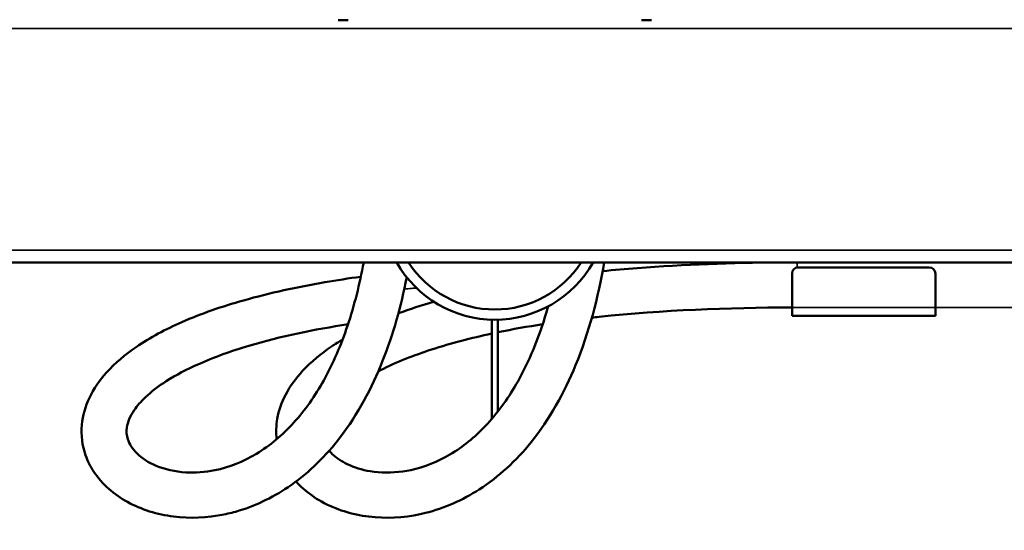
# Model space of a CAD drawing. Units: millimetres. Extents: x 1005 to 4549, y 417 to 3743.
# Drawn here: x 3180 to 3660, y 2795 to 3044 of the extents above; entities that cross this region are included whole.
import ezdxf

# ---------------------------------------------------------------- set-up
doc = ezdxf.new("R2010")
doc.units = ezdxf.units.MM
doc.header["$LTSCALE"] = 5
for name, color, linetype, lineweight in [('AM_5 ( Bemassung)', 3, 'Continuous', 25), ('Sichtbar (ISO)', 7, 'Continuous', 50), ('Sichtbar schmal (ISO)', 7, 'Continuous', 35)]:
    doc.layers.add(name, color=color, linetype=linetype, lineweight=lineweight)
doc.styles.get("Standard").update_dxf_attribs({"font": 'times.ttf'})
doc.dimstyles.new('BENUTZERDEFINIERTE NORM$0', dxfattribs={"dimscale": 5, "dimtxt": 3.5, "dimasz": 2.5, "dimexe": 1, "dimexo": 0, "dimgap": 1.5, "dimtad": 1, "dimdsep": 46, "dimtxsty": 'Standard', "dimcen": 0, "dimclrd": 256, "dimclre": 256, "dimclrt": 6, "dimadec": 0, "dimazin": 2, "dimtp": 0.1, "dimtm": 0.1, "dimtfac": 0.71, "dimtmove": 0, "dimatfit": 3, "dimfxl": 1, "dimlwd": -1, "dimlwe": -1, "dimarcsym": 0})

# ---------------------------------------------------------------- blocks, each defined once
blk = doc.blocks.new('*D16')
at = {"layer": 'AM_5 ( Bemassung)', "transparency": 16777216}
for p, q in [((3414.51, 3596.05), (2609.26, 3596.05)), ((2625.26, 2423.75), (2625.26, 3556.05)), ((2930.42, 2383.75), (2609.26, 2383.75))]:
    blk.add_line(p, q, dxfattribs=at)
for points in [[(2618.59, 3556.05), (2631.92, 3556.05), (2625.26, 3596.05)], [(2618.59, 2423.75), (2631.92, 2423.75), (2625.26, 2383.75)]]:
    blk.add_solid(points, dxfattribs=at)
at = {"layer": 'Defpoints', "color": 0, "transparency": 16777216}
for p in [(2625.26, 3596.05), (3414.51, 3596.05), (2930.42, 2383.75)]:
    blk.add_point(p, dxfattribs=at)
at = {"layer": 'AM_5 ( Bemassung)', "color": 6, "transparency": 16777216, "insert": (2573.26, 2987.85), "char_height": 56, "attachment_point": 5, "rotation": 90}
blk.add_mtext('1212', dxfattribs=at)
blk = doc.blocks.new('*D19')
at = {"layer": 'AM_5 ( Bemassung)', "transparency": 16777216}
for p, q in [((2859.85, 3089), (2859.85, 2015.75)), ((4357.01, 2645.16), (4357.01, 2015.75)), ((4317.01, 2031.75), (2899.85, 2031.75))]:
    blk.add_line(p, q, dxfattribs=at)
for points in [[(2899.85, 2038.41), (2899.85, 2025.08), (2859.85, 2031.75)], [(4317.01, 2038.41), (4317.01, 2025.08), (4357.01, 2031.75)]]:
    blk.add_solid(points, dxfattribs=at)
at = {"layer": 'Defpoints', "color": 0, "transparency": 16777216}
for p in [(2859.85, 3089), (4357.01, 2645.16), (2859.85, 2031.75)]:
    blk.add_point(p, dxfattribs=at)
at = {"layer": 'AM_5 ( Bemassung)', "color": 6, "transparency": 16777216, "insert": (3608.43, 2084.31), "char_height": 56, "attachment_point": 5}
blk.add_mtext('1497', dxfattribs=at)

msp = doc.modelspace()

# ---------------------------------------------------------------- linework, layer by layer
at = {"layer": 'Sichtbar (ISO)'}
for p, q in [((3334.988, 3043.568), (3339.788, 3043.568)), ((3482.988, 3043.568), (3487.788, 3043.568)), ((3071.573, 2925.568), (4061.202, 2925.568)), ((3559.388, 2923.143), (3623.388, 2923.143)), ((3556.388, 2920.143), (3556.388, 2899.568)), ((3626.388, 2899.568), (3626.388, 2920.143)), ((3626.388, 2899.568), (3556.388, 2899.568))]:
    msp.add_line(p, q, dxfattribs=at)
for centre, radius, start, end in [((3411.388, 2952.568), 55, 209.40035, 330.59965), ((3411.388, 2952.568), 50, 212.68364, 327.31636), ((3559.388, 2920.143), 3, 90, 180), ((3623.388, 2920.143), 3, 0, 90)]:
    msp.add_arc(centre, radius, start, end, dxfattribs=at)
for points, knots in [([(3274.816, 2824.22), (3281.664, 2825.615), (3288.636, 2828.36), (3301.597, 2836.179), (3307.728, 2841.333), (3318.733, 2853.423), (3323.669, 2860.511), (3332.533, 2876.406), (3336.364, 2885.422), (3342.858, 2904.694), (3345.432, 2915.08), (3347.387, 2925.568)], [0, 0, 0, 0, 2.5612992, 2.5612992, 5.1238593, 5.1238593, 7.7814349, 7.7814349, 10.7391805, 10.7391805, 13.947879, 13.947879, 13.947879, 13.947879]), ([(3464.737, 2925.568), (3461.786, 2908.426), (3457.352, 2891.421), (3445.243, 2861.987), (3438.058, 2849.046), (3421.824, 2828.937), (3413.272, 2820.972), (3395.672, 2809.648), (3386.69, 2805.681), (3376.665, 2803.199), (3375.821, 2803.004), (3374.976, 2802.823)], [6.6230036, 6.6230036, 6.6230036, 6.6230036, 11.8398942, 11.8398942, 16.2257383, 16.2257383, 19.7241777, 19.7241777, 22.7186833, 22.7186833, 22.9929545, 22.9929545, 22.9929545, 22.9929545]), ([(3463.967, 2921.286), (3469.588, 2921.849), (3475.217, 2922.345), (3503.886, 2924.568), (3527.021, 2925.374), (3553.059, 2925.558), (3555.98, 2925.568), (3558.902, 2925.568)], [29.3808761, 29.3808761, 29.3808761, 29.3808761, 31.0759423, 31.0759423, 38.0111902, 38.0111902, 38.8876077, 38.8876077, 38.8876077, 38.8876077]), ([(3279.209, 2802.663), (3271.003, 2800.99), (3262.602, 2800.637), (3246.652, 2802.651), (3238.902, 2805.029), (3225.602, 2812.353), (3219.752, 2817.35), (3214.047, 2825.993), (3212.68, 2828.693), (3210.025, 2836.179), (3209.357, 2841.32), (3210.227, 2850.837), (3211.523, 2855.332), (3215.612, 2863.932), (3218.513, 2868.092), (3226.056, 2876.489), (3231.005, 2880.621), (3243.195, 2888.978), (3250.776, 2892.969), (3268.251, 2900.641), (3278.38, 2904.094), (3301.667, 2910.699), (3315.007, 2913.555), (3334.263, 2916.862), (3340.114, 2917.76), (3345.984, 2918.567)], [0, 0, 0, 0, 2.8200077, 2.8200077, 5.6290262, 5.6290262, 8.3185836, 8.3185836, 9.4051564, 9.4051564, 11.189338, 11.189338, 12.7767049, 12.7767049, 14.4540464, 14.4540464, 16.5117335, 16.5117335, 19.1617681, 19.1617681, 22.4137054, 22.4137054, 26.5218044, 26.5218044, 28.303901, 28.303901, 28.303901, 28.303901]), ([(3368.387, 2918.275), (3365.62, 2904.322), (3361.807, 2890.567), (3351.321, 2864.2), (3344.471, 2851.409), (3329.048, 2831.307), (3320.902, 2823.265), (3304.094, 2811.492), (3295.478, 2807.233), (3284.206, 2803.806), (3281.711, 2803.173), (3279.209, 2802.663)], [7.366942, 7.366942, 7.366942, 7.366942, 11.633968, 11.633968, 15.9793447, 15.9793447, 19.4942416, 19.4942416, 22.5556363, 22.5556363, 23.4156762, 23.4156762, 23.4156762, 23.4156762]), ([(3370.374, 2824.336), (3376.923, 2825.738), (3383.446, 2828.339), (3395.725, 2835.566), (3401.573, 2840.344), (3412.498, 2851.826), (3417.523, 2858.784), (3426.633, 2874.498), (3430.581, 2883.477), (3435.111, 2896.44), (3436.309, 2900.256), (3437.4, 2904.108)], [0, 0, 0, 0, 2.2212835, 2.2212835, 4.5393133, 4.5393133, 7.1277745, 7.1277745, 10.0654409, 10.0654409, 11.2689898, 11.2689898, 11.2689898, 11.2689898]), ([(3556.388, 2903.565), (3524.951, 2903.501), (3493.444, 2902.31), (3461.046, 2898.86), (3459.876, 2898.732), (3458.705, 2898.601)], [0.2513852, 0.2513852, 0.2513852, 0.2513852, 9.6810605, 9.6810605, 10.0343931, 10.0343931, 10.0343931, 10.0343931]), ([(3409.887, 2849.253), (3409.887, 2849.299), (3409.887, 2849.348), (3409.887, 2850.099), (3409.887, 2851.451), (3409.887, 2854.962), (3409.887, 2856.692), (3409.887, 2860.341), (3409.887, 2862.001), (3409.887, 2866.598), (3409.888, 2869.826), (3409.888, 2876.567), (3409.887, 2880.127), (3409.887, 2888.285), (3409.887, 2892.958), (3409.887, 2897.588)], [0.9752308, 0.9752308, 0.9752308, 0.9752308, 1.1094454, 1.1094454, 2.8690548, 2.8690548, 4.0056142, 4.0056142, 4.7462278, 4.7462278, 5.8527216, 5.8527216, 6.9392171, 6.9392171, 8.3286604, 8.3286604, 8.3286604, 8.3286604]), ([(3412.888, 2897.588), (3412.888, 2896.052), (3412.888, 2894.515), (3412.888, 2887.348), (3412.888, 2881.622), (3412.887, 2873.379), (3412.887, 2870.569), (3412.888, 2864.66), (3412.888, 2861.675), (3412.888, 2857.182), (3412.888, 2855.487), (3412.888, 2853.685), (3412.888, 2853.283), (3412.888, 2852.91)], [18.0131613, 18.0131613, 18.0131613, 18.0131613, 18.4742254, 18.4742254, 20.1633199, 20.1633199, 21.0746261, 21.0746261, 22.2645812, 22.2645812, 23.3272765, 23.3272765, 23.6618949, 23.6618949, 23.6618949, 23.6618949]), ([(3339.73, 2895.415), (3323.278, 2892.858), (3306.997, 2889.54), (3282.796, 2882.336), (3274.426, 2879.386), (3261.08, 2873.418), (3255.826, 2870.693), (3247.296, 2865.232), (3243.804, 2862.605), (3238.716, 2857.784), (3236.845, 2855.653), (3233.39, 2850.604), (3232.188, 2847.652), (3231.514, 2843.042), (3231.685, 2841.19), (3232.979, 2836.993), (3234.487, 2834.627), (3239.088, 2830.081), (3242.379, 2827.972), (3250.416, 2824.607), (3255.385, 2823.49), (3265.16, 2822.894), (3269.993, 2823.236), (3274.816, 2824.22)], [12.4559, 12.4559, 12.4559, 12.4559, 17.4537347, 17.4537347, 20.1635945, 20.1635945, 22.021531, 22.021531, 23.4629422, 23.4629422, 24.495115, 24.495115, 25.914141, 25.914141, 27.0624071, 27.0624071, 28.6089887, 28.6089887, 30.3634479, 30.3634479, 32.3945728, 32.3945728, 34.1984413, 34.1984413, 34.1984413, 34.1984413]), ([(3304.888, 2839.302), (3304.523, 2842.621), (3304.634, 2846.028), (3305.93, 2853.396), (3307.359, 2857.395), (3311.487, 2865.254), (3314.348, 2869.125), (3321.74, 2877.091), (3326.571, 2881.04), (3333.453, 2885.715), (3335.245, 2886.854), (3337.071, 2887.948)], [9.5974772, 9.5974772, 9.5974772, 9.5974772, 10.6850397, 10.6850397, 12.0229972, 12.0229972, 13.5227765, 13.5227765, 15.4369698, 15.4369698, 16.0897285, 16.0897285, 16.0897285, 16.0897285]), ([(3409.887, 2890.851), (3399.94, 2888.708), (3390.11, 2886.183), (3371.913, 2880.279), (3363.453, 2877.01), (3355.183, 2872.831), (3354.86, 2872.666), (3354.538, 2872.5)], [14.975101, 14.975101, 14.975101, 14.975101, 18.0329511, 18.0329511, 20.770114, 20.770114, 20.881571, 20.881571, 20.881571, 20.881571]), ([(3330.514, 2833.701), (3330.994, 2833.146), (3331.514, 2832.608), (3334.078, 2830.201), (3336.557, 2828.557), (3342.705, 2825.572), (3346.574, 2824.394), (3355.677, 2822.892), (3361.103, 2822.871), (3367.769, 2823.825), (3369.073, 2824.058), (3370.374, 2824.336)], [27.2210912, 27.2210912, 27.2210912, 27.2210912, 27.5285145, 27.5285145, 28.650761, 28.650761, 30.0749991, 30.0749991, 31.8882695, 31.8882695, 32.3293246, 32.3293246, 32.3293246, 32.3293246]), ([(3374.976, 2802.823), (3366.693, 2801.05), (3358.099, 2800.605), (3341.753, 2802.609), (3333.748, 2805.047), (3323.604, 2810.732), (3320.625, 2812.815), (3316.686, 2816.313), (3315.491, 2817.497), (3314.37, 2818.747)], [0, 0, 0, 0, 2.6864, 2.6864, 5.333252, 5.333252, 6.5238265, 6.5238265, 7.0792583, 7.0792583, 7.0792583, 7.0792583])]:
    msp.add_open_spline(points, degree=3, knots=knots, dxfattribs=at)
for points in [[(3364.29, 2900.721), (3369.943, 2902.82), (3375.699, 2904.695), (3381.509, 2906.391)], [(3434.73, 2895.416), (3427.409, 2894.278), (3420.121, 2892.981), (3412.888, 2891.484)]]:
    msp.add_open_spline(points, degree=3, dxfattribs=at)
at = {"layer": 'Sichtbar schmal (ISO)'}
for p, q in [((3065.573, 3039.568), (4067.202, 3039.568)), ((3065.573, 2931.568), (4067.202, 2931.568)), ((3558.902, 2925.568), (3558.902, 2923.103)), ((3728.812, 2903.568), (3556.388, 2903.568))]:
    msp.add_line(p, q, dxfattribs=at)
msp.add_open_spline([(3367.177, 2912.495), (3368.368, 2912.62), (3369.568, 2912.743), (3370.777, 2912.864), (3371.209, 2912.907), (3371.642, 2912.95), (3372.077, 2912.993), (3372.414, 2913.026), (3372.752, 2913.059), (3373.091, 2913.091)], degree=3, knots=[0.9222964814, 0.9222964814, 0.9222964814, 0.9222964814, 0.9256756757, 0.9256756757, 0.9256756757, 0.9268838401, 0.9268838401, 0.9268838401, 0.9278219897, 0.9278219897, 0.9278219897, 0.9278219897], dxfattribs=at)

# ---------------------------------------------------------------- dimensions: what is measured, and where the dimension line sits
at = {"layer": 'AM_5 ( Bemassung)'}
dim = msp.add_linear_dim(base=(2625.255, 3596.046), p1=(2930.423, 2383.747), p2=(3414.513, 3596.046), angle=90, dimstyle='BENUTZERDEFINIERTE NORM$0', override={"dimscale": 16, "dimdec": 0}, dxfattribs=at)
dim.commit()
dim.dimension.update_dxf_attribs({"geometry": '*D16', "text_midpoint": (2625.255, 2987.849), "dimtype": 160})
dim = msp.add_linear_dim(base=(2859.854, 2031.747), p1=(4357.012, 2645.157), p2=(2859.854, 3089.001), angle=0, dimstyle='BENUTZERDEFINIERTE NORM$0', override={"dimscale": 16, "dimdec": 0}, dxfattribs=at)
dim.commit()
dim.dimension.update_dxf_attribs({"geometry": '*D19', "text_midpoint": (3608.433, 2084.312)})

doc.saveas('drawing.dxf')
